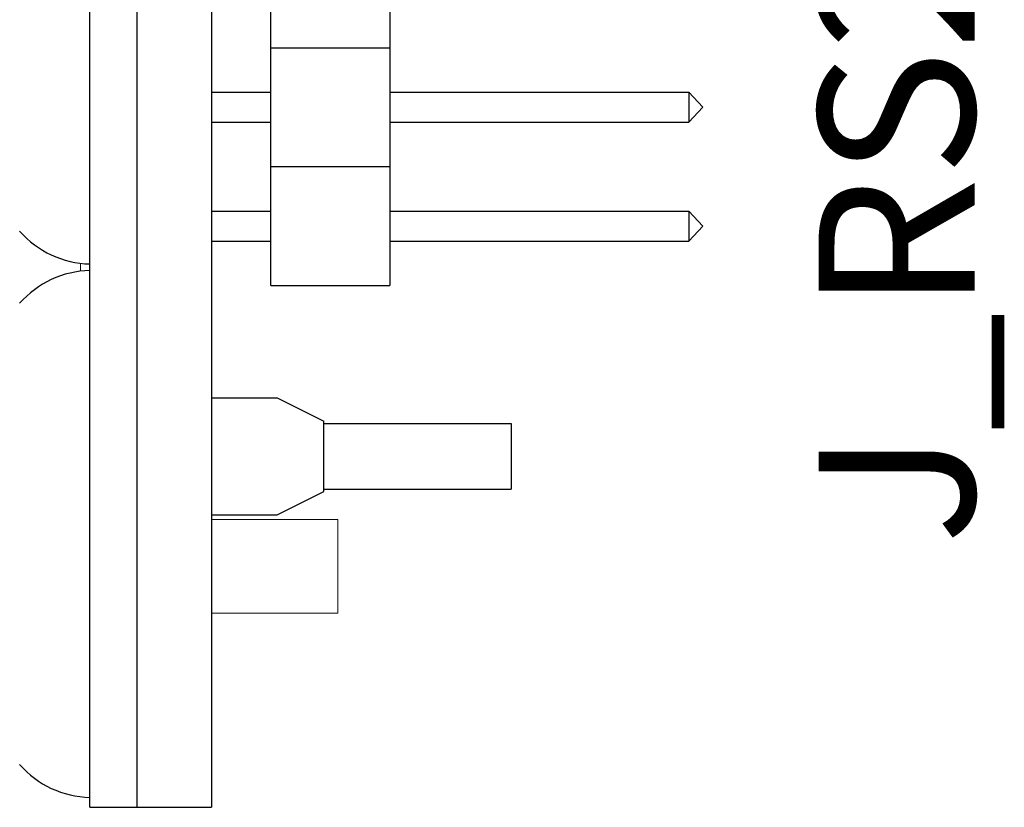
# Model space of a CAD drawing. Extents: x -1256 to 677, y 16 to 558.
# Drawn here: x -785 to -764, y 392 to 409 of the extents above; entities that cross this region are included whole.
import ezdxf
from ezdxf.enums import TextEntityAlignment as Align

# ---------------------------------------------------------------- set-up
doc = ezdxf.new("R2010")
doc.units = 0
doc.layers.get('0').update_dxf_attribs({"linetype": 'CONTINUOUS'})
doc.layers.add('-Text', color=7, linetype='CONTINUOUS', lineweight=9)
doc.layers.add('BEZEL', color=7, linetype='CONTINUOUS', lineweight=18)
doc.layers.add('KEYPAD', color=252, linetype='CONTINUOUS')
doc.layers.add('PCB', color=94, linetype='CONTINUOUS')
doc.styles.add('ARIAL', font='ARIAL.TTF')

msp = doc.modelspace()

# ---------------------------------------------------------------- linework, layer by layer
at = {"color": 1}
for p, q in [((-779.623, 408.342), (-779.623, 410.882)), ((-777.083, 410.882), (-777.083, 408.342)), ((-779.623, 408.342), (-777.083, 408.342)), ((-779.623, 408.342), (-777.083, 408.342)), ((-779.623, 405.802), (-779.623, 408.342)), ((-777.083, 408.342), (-777.083, 405.802)), ((-780.893, 407.392), (-780.893, 406.752)), ((-780.893, 407.392), (-779.623, 407.392)), ((-777.083, 407.392), (-770.691, 407.392)), ((-770.691, 407.392), (-770.393, 407.072)), ((-770.691, 407.392), (-770.691, 406.752)), ((-770.393, 407.072), (-770.691, 406.752)), ((-780.893, 406.752), (-779.623, 406.752)), ((-777.083, 406.752), (-770.691, 406.752)), ((-779.623, 405.802), (-777.083, 405.802)), ((-779.623, 405.802), (-777.083, 405.802)), ((-779.623, 403.262), (-779.623, 405.802)), ((-777.083, 405.802), (-777.083, 403.262)), ((-780.893, 404.852), (-780.893, 404.212)), ((-780.893, 404.852), (-779.623, 404.852)), ((-777.083, 404.852), (-770.691, 404.852)), ((-770.691, 404.852), (-770.393, 404.532)), ((-770.691, 404.852), (-770.691, 404.212)), ((-770.393, 404.532), (-770.691, 404.212)), ((-780.893, 404.212), (-779.623, 404.212)), ((-777.083, 404.212), (-770.691, 404.212)), ((-779.623, 403.262), (-777.083, 403.262))]:
    msp.add_line(p, q, dxfattribs=at)
at = {"layer": 'BEZEL', "linetype": 'Continuous'}
for p, q in [((-783.693, 403.738), (-783.693, 403.569)), ((-780.893, 398.262), (-778.193, 398.262)), ((-778.193, 396.262), (-778.193, 398.262)), ((-780.893, 396.262), (-778.193, 396.262))]:
    msp.add_line(p, q, dxfattribs=at)
at = {"layer": 'KEYPAD', "linetype": 'Continuous'}
for p, q in [((-783.493, 392.112), (-783.493, 427.112)), ((-780.893, 400.862), (-779.493, 400.862)), ((-779.493, 400.862), (-778.493, 400.362)), ((-778.493, 398.862), (-778.493, 400.362)), ((-779.493, 398.362), (-778.493, 398.862)), ((-780.893, 398.362), (-779.493, 398.362)), ((-783.493, 392.112), (-782.493, 392.112))]:
    msp.add_line(p, q, dxfattribs=at)
at = {"layer": 'KEYPAD'}
for p, q in [((-778.493, 400.312), (-774.493, 400.312)), ((-774.493, 400.312), (-774.493, 398.912)), ((-778.493, 398.912), (-774.493, 398.912))]:
    msp.add_line(p, q, dxfattribs=at)
at = {"layer": 'KEYPAD', "linetype": 'Continuous'}
for centre, start, end in [((-783.444, 405.786), 221.3394, 268.6268), ((-783.444, 401.52), 91.3732, 138.6606), ((-783.444, 394.388), 221.3394, 268.6268)]:
    msp.add_arc(centre, 2.064, start, end, dxfattribs=at)
at = {"layer": 'PCB', "linetype": 'Continuous'}
for p, q in [((-782.493, 427.112), (-782.493, 392.112)), ((-780.893, 427.112), (-780.893, 392.112)), ((-782.493, 392.112), (-780.893, 392.112))]:
    msp.add_line(p, q, dxfattribs=at)

# ---------------------------------------------------------------- texts
at = {"layer": '-Text', "linetype": 'Continuous', "style": 'ARIAL'}
msp.add_text('J_RS232', height=3.3333, rotation=90, dxfattribs=at).set_placement((-767.922, 397.718), align=Align.TOP_LEFT)

doc.saveas('drawing.dxf')
